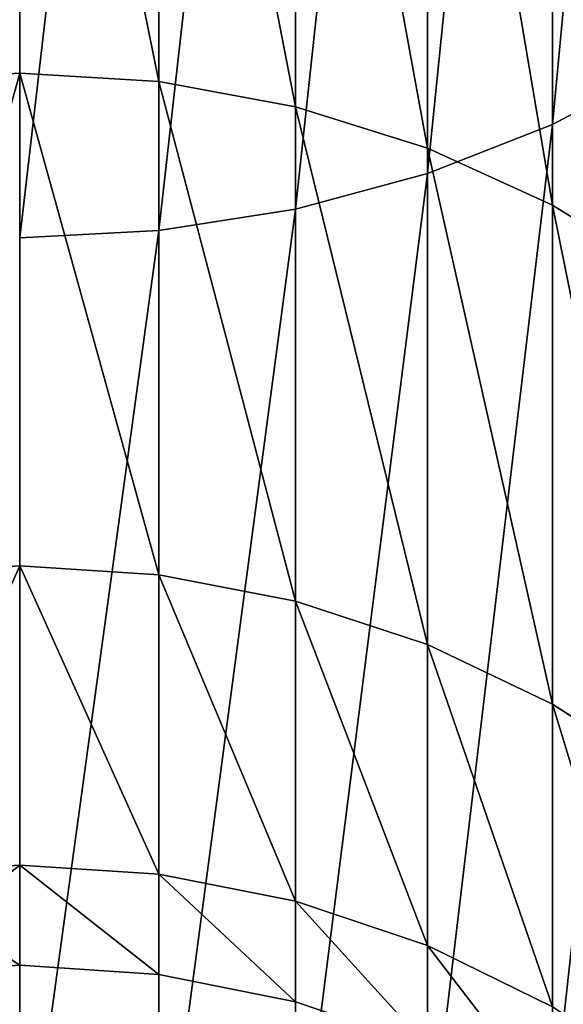
# Model space of a CAD drawing. Units: millimetres. Extents: x -25 to 25, y -150 to 500.
# Drawn here: x 0 to 13, y -101 to -78 of the extents above; entities that cross this region are included whole.
import ezdxf

# ---------------------------------------------------------------- set-up
doc = ezdxf.new("R2010")
doc.units = ezdxf.units.MM
doc.layers.get('0').update_dxf_attribs({"true_color": 0xff5454})

# ---------------------------------------------------------------- blocks, each defined once
blk = doc.blocks.new('Group_2')
for p, q in [((12.5, 72.526, 527.474), (12.5, 44.781, 495.837)), ((12.5, 44.781, 104.163), (12.5, 72.526, 72.526)), ((9.567, 71.501, 528.499), (9.567, 43.631, 496.719)), ((9.567, 43.631, 103.281), (9.567, 71.501, 71.501)), ((6.47, 70.756, 529.244), (6.47, 42.795, 497.36)), ((6.47, 42.795, 102.64), (6.47, 70.756, 70.756)), ((3.263, 70.304, 529.696), (3.263, 42.288, 497.75)), ((3.263, 42.288, 102.25), (3.263, 70.304, 70.304)), ((0, 61.889, 437.473), (0, 45.983, 405.217)), ((0, 45.983, 194.783), (0, 61.889, 162.527)), ((3.263, 61.704, 437.58), (3.263, 45.785, 405.299)), ((3.263, 45.785, 194.701), (3.263, 61.704, 162.42)), ((6.47, 61.15, 437.9), (6.47, 45.194, 405.544)), ((6.47, 45.194, 194.456), (6.47, 61.15, 162.1)), ((9.567, 60.238, 438.427), (9.567, 44.221, 405.947)), ((9.567, 44.221, 194.053), (9.567, 60.238, 161.573)), ((12.5, 58.983, 439.151), (12.5, 42.882, 406.502)), ((12.5, 42.882, 193.498), (12.5, 58.983, 160.849)), ((12.5, 44.781, 495.837), (15.219, 46.225, 494.728)), ((12.5, 44.781, 104.163), (15.219, 46.225, 105.272)), ((0, 45.983, 405.217), (-3.263, 45.785, 405.299)), ((0, 45.983, 194.783), (-3.263, 45.785, 194.701)), ((3.263, 45.785, 405.299), (0, 45.983, 405.217)), ((0, 45.983, 405.217), (0, 34.422, 371.161)), ((0, 34.422, 228.839), (0, 45.983, 194.783)), ((3.263, 45.785, 194.701), (0, 45.983, 194.783)), ((6.47, 45.194, 405.544), (3.263, 45.785, 405.299)), ((3.263, 45.785, 405.299), (3.263, 34.215, 371.217)), ((3.263, 34.215, 228.783), (3.263, 45.785, 194.701)), ((6.47, 45.194, 194.456), (3.263, 45.785, 194.701)), ((9.567, 44.221, 405.947), (6.47, 45.194, 405.544)), ((6.47, 45.194, 405.544), (6.47, 33.598, 371.382)), ((6.47, 33.598, 228.618), (6.47, 45.194, 194.456)), ((9.567, 44.221, 194.053), (6.47, 45.194, 194.456)), ((9.567, 43.631, 496.719), (12.5, 44.781, 495.837)), ((9.567, 43.631, 103.281), (12.5, 44.781, 104.163)), ((12.5, 44.781, 495.837), (12.5, 21.402, 460.849)), ((12.5, 21.402, 139.151), (12.5, 44.781, 104.163)), ((12.5, 42.882, 406.502), (9.567, 44.221, 405.947)), ((9.567, 44.221, 405.947), (9.567, 32.58, 371.655)), ((9.567, 32.58, 228.345), (9.567, 44.221, 194.053)), ((12.5, 42.882, 193.498), (9.567, 44.221, 194.053)), ((6.47, 42.795, 497.36), (9.567, 43.631, 496.719)), ((6.47, 42.795, 102.64), (9.567, 43.631, 103.281)), ((9.567, 43.631, 496.719), (9.567, 20.147, 461.573)), ((9.567, 20.147, 138.427), (9.567, 43.631, 103.281)), ((3.263, 42.288, 497.75), (6.47, 42.795, 497.36)), ((3.263, 42.288, 102.25), (6.47, 42.795, 102.64)), ((6.47, 42.795, 497.36), (6.47, 19.235, 462.1)), ((6.47, 19.235, 137.9), (6.47, 42.795, 102.64)), ((15.219, 41.2, 407.199), (12.5, 42.882, 406.502)), ((12.5, 42.882, 406.502), (12.5, 31.18, 372.03)), ((12.5, 31.18, 227.97), (12.5, 42.882, 193.498)), ((15.219, 41.2, 192.801), (12.5, 42.882, 193.498)), ((0, 42.118, 497.88), (3.263, 42.288, 497.75)), ((0, 42.118, 102.12), (3.263, 42.288, 102.25)), ((3.263, 42.288, 497.75), (3.263, 18.681, 462.42)), ((3.263, 18.681, 137.58), (3.263, 42.288, 102.25)), ((0, 34.422, 371.161), (-3.263, 34.215, 371.217)), ((0, 34.422, 228.839), (-3.263, 34.215, 228.783)), ((3.263, 34.215, 371.217), (0, 34.422, 371.161)), ((0, 34.422, 371.161), (0, 27.406, 335.888)), ((0, 27.406, 264.112), (0, 34.422, 228.839)), ((3.263, 34.215, 228.783), (0, 34.422, 228.839)), ((6.47, 33.598, 371.382), (3.263, 34.215, 371.217)), ((3.263, 34.215, 371.217), (3.263, 27.193, 335.916)), ((3.263, 27.193, 264.084), (3.263, 34.215, 228.783)), ((6.47, 33.598, 228.618), (3.263, 34.215, 228.783)), ((9.567, 32.58, 371.655), (6.47, 33.598, 371.382)), ((6.47, 33.598, 371.382), (6.47, 26.559, 335.999)), ((6.47, 26.559, 264.001), (6.47, 33.598, 228.618)), ((9.567, 32.58, 228.345), (6.47, 33.598, 228.618)), ((12.5, 31.18, 372.03), (9.567, 32.58, 371.655)), ((9.567, 32.58, 371.655), (9.567, 25.515, 336.137)), ((9.567, 25.515, 263.863), (9.567, 32.58, 228.345)), ((12.5, 31.18, 227.97), (9.567, 32.58, 228.345)), ((15.219, 29.421, 372.501), (12.5, 31.18, 372.03)), ((12.5, 31.18, 372.03), (12.5, 24.078, 336.326)), ((12.5, 24.078, 263.674), (12.5, 31.18, 227.97)), ((15.219, 29.421, 227.499), (12.5, 31.18, 227.97)), ((0, 27.406, 335.888), (-3.263, 27.193, 335.916)), ((0, 27.406, 264.112), (-3.263, 27.193, 264.084)), ((3.263, 27.193, 335.916), (0, 27.406, 335.888)), ((0, 27.406, 335.888), (0, 25.054, 300)), ((0, 25.054, 300), (0, 27.406, 264.112)), ((3.263, 27.193, 264.084), (0, 27.406, 264.112)), ((6.47, 26.559, 335.999), (3.263, 27.193, 335.916)), ((3.263, 27.193, 335.916), (3.263, 24.839, 300)), ((3.263, 24.839, 300), (3.263, 27.193, 264.084)), ((6.47, 26.559, 264.001), (3.263, 27.193, 264.084)), ((9.567, 25.515, 336.137), (6.47, 26.559, 335.999)), ((6.47, 26.559, 335.999), (6.47, 24.2, 300)), ((6.47, 24.2, 300), (6.47, 26.559, 264.001)), ((9.567, 25.515, 263.863), (6.47, 26.559, 264.001)), ((12.5, 24.078, 336.326), (9.567, 25.515, 336.137)), ((9.567, 25.515, 336.137), (9.567, 23.147, 300)), ((9.567, 23.147, 300), (9.567, 25.515, 263.863)), ((12.5, 24.078, 263.674), (9.567, 25.515, 263.863)), ((0, 25.054, 300), (-3.263, 24.839, 300)), ((3.263, 24.839, 300), (0, 25.054, 300)), ((6.47, 24.2, 300), (3.263, 24.839, 300)), ((9.567, 23.147, 300), (6.47, 24.2, 300))]:
    blk.add_line(p, q)
mesh = blk.add_polyface()
corners = [(15.219, 73.813, 526.187), (12.5, 44.781, 495.837), (15.219, 46.225, 494.728), (12.5, 72.526, 527.474)]
mesh.append_faces([[corners[k] for k in face] for face in [(0, 1, 2), (1, 0, 3)]], dxfattribs={"vtx0": -1})
mesh = blk.add_polyface()
corners = [(15.219, 73.813, 73.813), (12.5, 44.781, 104.163), (12.5, 72.526, 72.526), (15.219, 46.225, 105.272)]
mesh.append_faces([[corners[k] for k in face] for face in [(0, 1, 2), (1, 0, 3)]], dxfattribs={"vtx0": -1})
mesh = blk.add_polyface()
corners = [(12.5, 72.526, 527.474), (9.567, 43.631, 496.719), (12.5, 44.781, 495.837), (9.567, 71.501, 528.499)]
mesh.append_faces([[corners[k] for k in face] for face in [(0, 1, 2), (1, 0, 3)]], dxfattribs={"vtx0": -1})
mesh = blk.add_polyface()
corners = [(12.5, 72.526, 72.526), (9.567, 43.631, 103.281), (9.567, 71.501, 71.501), (12.5, 44.781, 104.163)]
mesh.append_faces([[corners[k] for k in face] for face in [(0, 1, 2), (1, 0, 3)]], dxfattribs={"vtx0": -1})
mesh = blk.add_polyface()
corners = [(9.567, 71.501, 528.499), (6.47, 42.795, 497.36), (9.567, 43.631, 496.719), (6.47, 70.756, 529.244)]
mesh.append_faces([[corners[k] for k in face] for face in [(0, 1, 2), (1, 0, 3)]], dxfattribs={"vtx0": -1})
mesh = blk.add_polyface()
corners = [(9.567, 71.501, 71.501), (6.47, 42.795, 102.64), (6.47, 70.756, 70.756), (9.567, 43.631, 103.281)]
mesh.append_faces([[corners[k] for k in face] for face in [(0, 1, 2), (1, 0, 3)]], dxfattribs={"vtx0": -1})
mesh = blk.add_polyface()
corners = [(6.47, 70.756, 529.244), (3.263, 42.288, 497.75), (6.47, 42.795, 497.36), (3.263, 70.304, 529.696)]
mesh.append_faces([[corners[k] for k in face] for face in [(0, 1, 2), (1, 0, 3)]], dxfattribs={"vtx0": -1})
mesh = blk.add_polyface()
corners = [(6.47, 70.756, 70.756), (3.263, 42.288, 102.25), (3.263, 70.304, 70.304), (6.47, 42.795, 102.64)]
mesh.append_faces([[corners[k] for k in face] for face in [(0, 1, 2), (1, 0, 3)]], dxfattribs={"vtx0": -1})
mesh = blk.add_polyface()
corners = [(3.263, 70.304, 529.696), (0, 42.118, 497.88), (3.263, 42.288, 497.75), (0, 70.152, 529.848)]
mesh.append_faces([[corners[k] for k in face] for face in [(0, 1, 2), (1, 0, 3)]], dxfattribs={"vtx0": -1})
mesh = blk.add_polyface()
corners = [(3.263, 70.304, 70.304), (0, 42.118, 102.12), (0, 70.152, 70.152), (3.263, 42.288, 102.25)]
mesh.append_faces([[corners[k] for k in face] for face in [(0, 1, 2), (1, 0, 3)]], dxfattribs={"vtx0": -1})
mesh = blk.add_polyface()
corners = [(-3.263, 45.785, 405.299), (0, 61.889, 437.473), (0, 45.983, 405.217), (-3.263, 61.704, 437.58)]
mesh.append_faces([[corners[k] for k in face] for face in [(0, 1, 2), (1, 0, 3)]], dxfattribs={"vtx0": -1})
mesh = blk.add_polyface()
corners = [(-3.263, 45.785, 194.701), (0, 61.889, 162.527), (-3.263, 61.704, 162.42), (0, 45.983, 194.783)]
mesh.append_faces([[corners[k] for k in face] for face in [(0, 1, 2), (1, 0, 3)]], dxfattribs={"vtx0": -1})
mesh = blk.add_polyface()
corners = [(0, 61.889, 437.473), (3.263, 45.785, 405.299), (0, 45.983, 405.217), (3.263, 61.704, 437.58)]
mesh.append_faces([[corners[k] for k in face] for face in [(0, 1, 2), (1, 0, 3)]], dxfattribs={"vtx0": -1})
mesh = blk.add_polyface()
corners = [(0, 61.889, 162.527), (3.263, 45.785, 194.701), (3.263, 61.704, 162.42), (0, 45.983, 194.783)]
mesh.append_faces([[corners[k] for k in face] for face in [(0, 1, 2), (1, 0, 3)]], dxfattribs={"vtx0": -1})
mesh = blk.add_polyface()
corners = [(3.263, 61.704, 437.58), (6.47, 45.194, 405.544), (3.263, 45.785, 405.299), (6.47, 61.15, 437.9)]
mesh.append_faces([[corners[k] for k in face] for face in [(0, 1, 2), (1, 0, 3)]], dxfattribs={"vtx0": -1})
mesh = blk.add_polyface()
corners = [(3.263, 61.704, 162.42), (6.47, 45.194, 194.456), (6.47, 61.15, 162.1), (3.263, 45.785, 194.701)]
mesh.append_faces([[corners[k] for k in face] for face in [(0, 1, 2), (1, 0, 3)]], dxfattribs={"vtx0": -1})
mesh = blk.add_polyface()
corners = [(6.47, 61.15, 437.9), (9.567, 44.221, 405.947), (6.47, 45.194, 405.544), (9.567, 60.238, 438.427)]
mesh.append_faces([[corners[k] for k in face] for face in [(0, 1, 2), (1, 0, 3)]], dxfattribs={"vtx0": -1})
mesh = blk.add_polyface()
corners = [(6.47, 61.15, 162.1), (9.567, 44.221, 194.053), (9.567, 60.238, 161.573), (6.47, 45.194, 194.456)]
mesh.append_faces([[corners[k] for k in face] for face in [(0, 1, 2), (1, 0, 3)]], dxfattribs={"vtx0": -1})
mesh = blk.add_polyface()
corners = [(9.567, 60.238, 438.427), (12.5, 42.882, 406.502), (9.567, 44.221, 405.947), (12.5, 58.983, 439.151)]
mesh.append_faces([[corners[k] for k in face] for face in [(0, 1, 2), (1, 0, 3)]], dxfattribs={"vtx0": -1})
mesh = blk.add_polyface()
corners = [(9.567, 60.238, 161.573), (12.5, 42.882, 193.498), (12.5, 58.983, 160.849), (9.567, 44.221, 194.053)]
mesh.append_faces([[corners[k] for k in face] for face in [(0, 1, 2), (1, 0, 3)]], dxfattribs={"vtx0": -1})
mesh = blk.add_polyface()
corners = [(12.5, 58.983, 439.151), (15.219, 41.2, 407.199), (12.5, 42.882, 406.502), (15.219, 57.406, 440.062)]
mesh.append_faces([[corners[k] for k in face] for face in [(0, 1, 2), (1, 0, 3)]], dxfattribs={"vtx0": -1})
mesh = blk.add_polyface()
corners = [(12.5, 58.983, 160.849), (15.219, 41.2, 192.801), (15.219, 57.406, 159.938), (12.5, 42.882, 193.498)]
mesh.append_faces([[corners[k] for k in face] for face in [(0, 1, 2), (1, 0, 3)]], dxfattribs={"vtx0": -1})
mesh = blk.add_polyface()
corners = [(15.219, 46.225, 494.728), (12.5, 21.402, 460.849), (15.219, 22.979, 459.938), (12.5, 44.781, 495.837)]
mesh.append_faces([[corners[k] for k in face] for face in [(0, 1, 2), (1, 0, 3)]], dxfattribs={"vtx0": -1})
mesh = blk.add_polyface()
corners = [(15.219, 46.225, 105.272), (12.5, 21.402, 139.151), (12.5, 44.781, 104.163), (15.219, 22.979, 140.062)]
mesh.append_faces([[corners[k] for k in face] for face in [(0, 1, 2), (1, 0, 3)]], dxfattribs={"vtx0": -1})
mesh = blk.add_polyface()
corners = [(-3.263, 34.215, 371.217), (0, 45.983, 405.217), (0, 34.422, 371.161), (-3.263, 45.785, 405.299)]
mesh.append_faces([[corners[k] for k in face] for face in [(0, 1, 2), (1, 0, 3)]], dxfattribs={"vtx0": -1})
mesh = blk.add_polyface()
corners = [(-3.263, 34.215, 228.783), (0, 45.983, 194.783), (-3.263, 45.785, 194.701), (0, 34.422, 228.839)]
mesh.append_faces([[corners[k] for k in face] for face in [(0, 1, 2), (1, 0, 3)]], dxfattribs={"vtx0": -1})
mesh = blk.add_polyface()
corners = [(0, 45.983, 405.217), (3.263, 34.215, 371.217), (0, 34.422, 371.161), (3.263, 45.785, 405.299)]
mesh.append_faces([[corners[k] for k in face] for face in [(0, 1, 2), (1, 0, 3)]], dxfattribs={"vtx0": -1})
mesh = blk.add_polyface()
corners = [(0, 45.983, 194.783), (3.263, 34.215, 228.783), (3.263, 45.785, 194.701), (0, 34.422, 228.839)]
mesh.append_faces([[corners[k] for k in face] for face in [(0, 1, 2), (1, 0, 3)]], dxfattribs={"vtx0": -1})
mesh = blk.add_polyface()
corners = [(3.263, 45.785, 405.299), (6.47, 33.598, 371.382), (3.263, 34.215, 371.217), (6.47, 45.194, 405.544)]
mesh.append_faces([[corners[k] for k in face] for face in [(0, 1, 2), (1, 0, 3)]], dxfattribs={"vtx0": -1})
mesh = blk.add_polyface()
corners = [(3.263, 45.785, 194.701), (6.47, 33.598, 228.618), (6.47, 45.194, 194.456), (3.263, 34.215, 228.783)]
mesh.append_faces([[corners[k] for k in face] for face in [(0, 1, 2), (1, 0, 3)]], dxfattribs={"vtx0": -1})
mesh = blk.add_polyface()
corners = [(6.47, 45.194, 405.544), (9.567, 32.58, 371.655), (6.47, 33.598, 371.382), (9.567, 44.221, 405.947)]
mesh.append_faces([[corners[k] for k in face] for face in [(0, 1, 2), (1, 0, 3)]], dxfattribs={"vtx0": -1})
mesh = blk.add_polyface()
corners = [(6.47, 45.194, 194.456), (9.567, 32.58, 228.345), (9.567, 44.221, 194.053), (6.47, 33.598, 228.618)]
mesh.append_faces([[corners[k] for k in face] for face in [(0, 1, 2), (1, 0, 3)]], dxfattribs={"vtx0": -1})
mesh = blk.add_polyface()
corners = [(12.5, 44.781, 495.837), (9.567, 20.147, 461.573), (12.5, 21.402, 460.849), (9.567, 43.631, 496.719)]
mesh.append_faces([[corners[k] for k in face] for face in [(0, 1, 2), (1, 0, 3)]], dxfattribs={"vtx0": -1})
mesh = blk.add_polyface()
corners = [(12.5, 44.781, 104.163), (9.567, 20.147, 138.427), (9.567, 43.631, 103.281), (12.5, 21.402, 139.151)]
mesh.append_faces([[corners[k] for k in face] for face in [(0, 1, 2), (1, 0, 3)]], dxfattribs={"vtx0": -1})
mesh = blk.add_polyface()
corners = [(9.567, 44.221, 405.947), (12.5, 31.18, 372.03), (9.567, 32.58, 371.655), (12.5, 42.882, 406.502)]
mesh.append_faces([[corners[k] for k in face] for face in [(0, 1, 2), (1, 0, 3)]], dxfattribs={"vtx0": -1})
mesh = blk.add_polyface()
corners = [(9.567, 44.221, 194.053), (12.5, 31.18, 227.97), (12.5, 42.882, 193.498), (9.567, 32.58, 228.345)]
mesh.append_faces([[corners[k] for k in face] for face in [(0, 1, 2), (1, 0, 3)]], dxfattribs={"vtx0": -1})
mesh = blk.add_polyface()
corners = [(9.567, 43.631, 496.719), (6.47, 19.235, 462.1), (9.567, 20.147, 461.573), (6.47, 42.795, 497.36)]
mesh.append_faces([[corners[k] for k in face] for face in [(0, 1, 2), (1, 0, 3)]], dxfattribs={"vtx0": -1})
mesh = blk.add_polyface()
corners = [(9.567, 43.631, 103.281), (6.47, 19.235, 137.9), (6.47, 42.795, 102.64), (9.567, 20.147, 138.427)]
mesh.append_faces([[corners[k] for k in face] for face in [(0, 1, 2), (1, 0, 3)]], dxfattribs={"vtx0": -1})
mesh = blk.add_polyface()
corners = [(6.47, 42.795, 497.36), (3.263, 18.681, 462.42), (6.47, 19.235, 462.1), (3.263, 42.288, 497.75)]
mesh.append_faces([[corners[k] for k in face] for face in [(0, 1, 2), (1, 0, 3)]], dxfattribs={"vtx0": -1})
mesh = blk.add_polyface()
corners = [(6.47, 42.795, 102.64), (3.263, 18.681, 137.58), (3.263, 42.288, 102.25), (6.47, 19.235, 137.9)]
mesh.append_faces([[corners[k] for k in face] for face in [(0, 1, 2), (1, 0, 3)]], dxfattribs={"vtx0": -1})
mesh = blk.add_polyface()
corners = [(12.5, 42.882, 406.502), (15.219, 29.421, 372.501), (12.5, 31.18, 372.03), (15.219, 41.2, 407.199)]
mesh.append_faces([[corners[k] for k in face] for face in [(0, 1, 2), (1, 0, 3)]], dxfattribs={"vtx0": -1})
mesh = blk.add_polyface()
corners = [(12.5, 42.882, 193.498), (15.219, 29.421, 227.499), (15.219, 41.2, 192.801), (12.5, 31.18, 227.97)]
mesh.append_faces([[corners[k] for k in face] for face in [(0, 1, 2), (1, 0, 3)]], dxfattribs={"vtx0": -1})
mesh = blk.add_polyface()
corners = [(3.263, 42.288, 497.75), (0, 18.495, 462.527), (3.263, 18.681, 462.42), (0, 42.118, 497.88)]
mesh.append_faces([[corners[k] for k in face] for face in [(0, 1, 2), (1, 0, 3)]], dxfattribs={"vtx0": -1})
mesh = blk.add_polyface()
corners = [(3.263, 42.288, 102.25), (0, 18.495, 137.473), (0, 42.118, 102.12), (3.263, 18.681, 137.58)]
mesh.append_faces([[corners[k] for k in face] for face in [(0, 1, 2), (1, 0, 3)]], dxfattribs={"vtx0": -1})
mesh = blk.add_polyface()
corners = [(-3.263, 27.193, 335.916), (0, 34.422, 371.161), (0, 27.406, 335.888), (-3.263, 34.215, 371.217)]
mesh.append_faces([[corners[k] for k in face] for face in [(0, 1, 2), (1, 0, 3)]], dxfattribs={"vtx0": -1})
mesh = blk.add_polyface()
corners = [(-3.263, 27.193, 264.084), (0, 34.422, 228.839), (-3.263, 34.215, 228.783), (0, 27.406, 264.112)]
mesh.append_faces([[corners[k] for k in face] for face in [(0, 1, 2), (1, 0, 3)]], dxfattribs={"vtx0": -1})
mesh = blk.add_polyface()
corners = [(0, 34.422, 371.161), (3.263, 27.193, 335.916), (0, 27.406, 335.888), (3.263, 34.215, 371.217)]
mesh.append_faces([[corners[k] for k in face] for face in [(0, 1, 2), (1, 0, 3)]], dxfattribs={"vtx0": -1})
mesh = blk.add_polyface()
corners = [(0, 34.422, 228.839), (3.263, 27.193, 264.084), (3.263, 34.215, 228.783), (0, 27.406, 264.112)]
mesh.append_faces([[corners[k] for k in face] for face in [(0, 1, 2), (1, 0, 3)]], dxfattribs={"vtx0": -1})
mesh = blk.add_polyface()
corners = [(3.263, 34.215, 371.217), (6.47, 26.559, 335.999), (3.263, 27.193, 335.916), (6.47, 33.598, 371.382)]
mesh.append_faces([[corners[k] for k in face] for face in [(0, 1, 2), (1, 0, 3)]], dxfattribs={"vtx0": -1})
mesh = blk.add_polyface()
corners = [(3.263, 34.215, 228.783), (6.47, 26.559, 264.001), (6.47, 33.598, 228.618), (3.263, 27.193, 264.084)]
mesh.append_faces([[corners[k] for k in face] for face in [(0, 1, 2), (1, 0, 3)]], dxfattribs={"vtx0": -1})
mesh = blk.add_polyface()
corners = [(6.47, 33.598, 371.382), (9.567, 25.515, 336.137), (6.47, 26.559, 335.999), (9.567, 32.58, 371.655)]
mesh.append_faces([[corners[k] for k in face] for face in [(0, 1, 2), (1, 0, 3)]], dxfattribs={"vtx0": -1})
mesh = blk.add_polyface()
corners = [(6.47, 33.598, 228.618), (9.567, 25.515, 263.863), (9.567, 32.58, 228.345), (6.47, 26.559, 264.001)]
mesh.append_faces([[corners[k] for k in face] for face in [(0, 1, 2), (1, 0, 3)]], dxfattribs={"vtx0": -1})
mesh = blk.add_polyface()
corners = [(9.567, 32.58, 371.655), (12.5, 24.078, 336.326), (9.567, 25.515, 336.137), (12.5, 31.18, 372.03)]
mesh.append_faces([[corners[k] for k in face] for face in [(0, 1, 2), (1, 0, 3)]], dxfattribs={"vtx0": -1})
mesh = blk.add_polyface()
corners = [(9.567, 32.58, 228.345), (12.5, 24.078, 263.674), (12.5, 31.18, 227.97), (9.567, 25.515, 263.863)]
mesh.append_faces([[corners[k] for k in face] for face in [(0, 1, 2), (1, 0, 3)]], dxfattribs={"vtx0": -1})
mesh = blk.add_polyface()
corners = [(12.5, 31.18, 372.03), (15.219, 22.273, 336.563), (12.5, 24.078, 336.326), (15.219, 29.421, 372.501)]
mesh.append_faces([[corners[k] for k in face] for face in [(0, 1, 2), (1, 0, 3)]], dxfattribs={"vtx0": -1})
mesh = blk.add_polyface()
corners = [(12.5, 31.18, 227.97), (15.219, 22.273, 263.437), (15.219, 29.421, 227.499), (12.5, 24.078, 263.674)]
mesh.append_faces([[corners[k] for k in face] for face in [(0, 1, 2), (1, 0, 3)]], dxfattribs={"vtx0": -1})
mesh = blk.add_polyface()
corners = [(-3.263, 27.193, 335.916), (0, 25.054, 300), (-3.263, 24.839, 300), (0, 27.406, 335.888)]
mesh.append_faces([[corners[k] for k in face] for face in [(0, 1, 2), (1, 0, 3)]], dxfattribs={"vtx0": -1})
mesh = blk.add_polyface()
corners = [(-3.263, 24.839, 300), (0, 27.406, 264.112), (-3.263, 27.193, 264.084), (0, 25.054, 300)]
mesh.append_faces([[corners[k] for k in face] for face in [(0, 1, 2), (1, 0, 3)]], dxfattribs={"vtx0": -1})
mesh = blk.add_polyface()
corners = [(0, 27.406, 335.888), (3.263, 24.839, 300), (0, 25.054, 300), (3.263, 27.193, 335.916)]
mesh.append_faces([[corners[k] for k in face] for face in [(0, 1, 2), (1, 0, 3)]], dxfattribs={"vtx0": -1})
mesh = blk.add_polyface()
corners = [(0, 27.406, 264.112), (3.263, 24.839, 300), (3.263, 27.193, 264.084), (0, 25.054, 300)]
mesh.append_faces([[corners[k] for k in face] for face in [(0, 1, 2), (1, 0, 3)]], dxfattribs={"vtx0": -1})
mesh = blk.add_polyface()
corners = [(3.263, 27.193, 335.916), (6.47, 24.2, 300), (3.263, 24.839, 300), (6.47, 26.559, 335.999)]
mesh.append_faces([[corners[k] for k in face] for face in [(0, 1, 2), (1, 0, 3)]], dxfattribs={"vtx0": -1})
mesh = blk.add_polyface()
corners = [(3.263, 27.193, 264.084), (6.47, 24.2, 300), (6.47, 26.559, 264.001), (3.263, 24.839, 300)]
mesh.append_faces([[corners[k] for k in face] for face in [(0, 1, 2), (1, 0, 3)]], dxfattribs={"vtx0": -1})
mesh = blk.add_polyface()
corners = [(6.47, 26.559, 335.999), (9.567, 23.147, 300), (6.47, 24.2, 300), (9.567, 25.515, 336.137)]
mesh.append_faces([[corners[k] for k in face] for face in [(0, 1, 2), (1, 0, 3)]], dxfattribs={"vtx0": -1})
mesh = blk.add_polyface()
corners = [(6.47, 26.559, 264.001), (9.567, 23.147, 300), (9.567, 25.515, 263.863), (6.47, 24.2, 300)]
mesh.append_faces([[corners[k] for k in face] for face in [(0, 1, 2), (1, 0, 3)]], dxfattribs={"vtx0": -1})
mesh = blk.add_polyface()
corners = [(9.567, 25.515, 336.137), (12.5, 21.697, 300), (9.567, 23.147, 300), (12.5, 24.078, 336.326)]
mesh.append_faces([[corners[k] for k in face] for face in [(0, 1, 2), (1, 0, 3)]], dxfattribs={"vtx0": -1})
mesh = blk.add_polyface()
corners = [(9.567, 25.515, 263.863), (12.5, 21.697, 300), (12.5, 24.078, 263.674), (9.567, 23.147, 300)]
mesh.append_faces([[corners[k] for k in face] for face in [(0, 1, 2), (1, 0, 3)]], dxfattribs={"vtx0": -1})

msp = doc.modelspace()

# ---------------------------------------------------------------- block references
msp.add_blockref('Group_2', (0, -125, 50))

doc.saveas('drawing.dxf')
